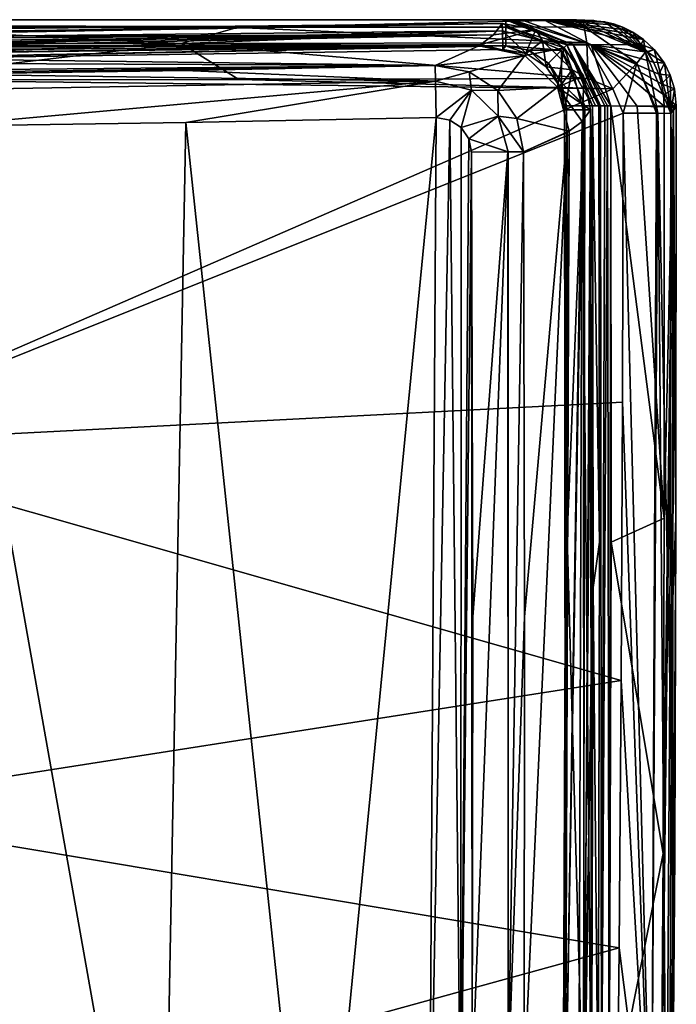
# Model space of a CAD drawing. Units: millimetres. Extents: x -197 to 197, y -102 to 80.
# Drawn here: x 122 to 197, y -33 to 80 of the extents above; entities that cross this region are included whole.
import ezdxf

# ---------------------------------------------------------------- set-up
doc = ezdxf.new("R2010")
doc.units = ezdxf.units.MM
doc.header["$LTSCALE"] = 127.314815
for name, color, linetype in [('17', 7, 'CONTINUOUS'), ('18', 7, 'CONTINUOUS'), ('19', 7, 'CONTINUOUS'), ('2', 7, 'CONTINUOUS'), ('24', 7, 'CONTINUOUS'), ('25', 7, 'CONTINUOUS'), ('26', 7, 'CONTINUOUS'), ('3', 7, 'CONTINUOUS'), ('5', 7, 'CONTINUOUS'), ('59', 7, 'CONTINUOUS'), ('60', 7, 'CONTINUOUS'), ('64', 7, 'CONTINUOUS'), ('65', 7, 'CONTINUOUS'), ('66', 7, 'CONTINUOUS'), ('67', 7, 'CONTINUOUS'), ('68', 7, 'CONTINUOUS'), ('69', 7, 'CONTINUOUS'), ('70', 7, 'CONTINUOUS'), ('71', 7, 'CONTINUOUS'), ('75', 7, 'CONTINUOUS'), ('76', 7, 'CONTINUOUS'), ('77', 7, 'CONTINUOUS'), ('78', 7, 'CONTINUOUS'), ('79', 7, 'CONTINUOUS'), ('8', 7, 'CONTINUOUS'), ('82', 7, 'CONTINUOUS'), ('83', 7, 'CONTINUOUS'), ('84', 7, 'CONTINUOUS'), ('93', 7, 'CONTINUOUS'), ('94', 7, 'CONTINUOUS'), ('95', 7, 'CONTINUOUS'), ('96', 7, 'CONTINUOUS'), ('97', 7, 'CONTINUOUS'), ('98', 7, 'CONTINUOUS'), ('99', 7, 'CONTINUOUS')]:
    doc.layers.add(name, color=color, linetype=linetype)

msp = doc.modelspace()

# ---------------------------------------------------------------- linework, layer by layer
at = {"layer": '17', "color": 7, "linetype": 'Continuous'}
for points in [[(177.33, 79.74, 348.96), (82.39, 78.33, 348.96), (0, 77.09, 351.11), (177.33, 79.74, 348.96)], [(177.33, 79.74, 348.96), (0, 77.09, 351.11), (177.35, 78.88, 351.1), (177.33, 79.74, 348.96)], [(0, 74.96, 352), (90.11, 75.41, 352), (177.35, 78.88, 351.1), (0, 74.96, 352)], [(0, 77.09, 351.11), (0, 74.96, 352), (177.35, 78.88, 351.1), (0, 77.09, 351.11)], [(90.11, 75.41, 352), (177.39, 76.74, 352), (177.35, 78.88, 351.1), (90.11, 75.41, 352)]]:
    msp.add_3dface(points, dxfattribs=at)
at = {"layer": '18', "color": 7, "linetype": 'Continuous'}
for points in [[(181.2, 79.05, 348.95), (177.33, 79.74, 348.96), (181.98, 77.73, 351.1), (181.2, 79.05, 348.95)], [(177.33, 79.74, 348.96), (177.35, 78.88, 351.1), (181.98, 77.73, 351.1), (177.33, 79.74, 348.96)], [(177.39, 76.74, 352), (180.1, 76.26, 352), (177.35, 78.88, 351.1), (177.39, 76.74, 352)], [(177.35, 78.88, 351.1), (180.1, 76.26, 352), (181.98, 77.73, 351.1), (177.35, 78.88, 351.1)], [(184.49, 76.93, 348.96), (181.2, 79.05, 348.95), (181.98, 77.73, 351.1), (184.49, 76.93, 348.96)], [(180.1, 76.26, 352), (182.42, 74.75, 352), (181.98, 77.73, 351.1), (180.1, 76.26, 352)], [(181.98, 77.73, 351.1), (182.42, 74.75, 352), (185.4, 74.39, 351.1), (181.98, 77.73, 351.1)], [(184.49, 76.93, 348.96), (181.98, 77.73, 351.1), (185.4, 74.39, 351.1), (184.49, 76.93, 348.96)], [(186.72, 73.69, 348.97), (184.49, 76.93, 348.96), (185.4, 74.39, 351.1), (186.72, 73.69, 348.97)], [(182.42, 74.75, 352), (183.98, 72.47, 352), (185.4, 74.39, 351.1), (182.42, 74.75, 352)], [(183.98, 72.47, 352), (184.53, 69.78, 352), (185.4, 74.39, 351.1), (183.98, 72.47, 352)], [(185.4, 74.39, 351.1), (184.53, 69.78, 352), (186.67, 69.78, 351.1), (185.4, 74.39, 351.1)], [(186.72, 73.69, 348.97), (185.4, 74.39, 351.1), (186.67, 69.78, 351.1), (186.72, 73.69, 348.97)], [(187.53, 69.79, 348.98), (186.72, 73.69, 348.97), (186.67, 69.78, 351.1), (187.53, 69.79, 348.98)]]:
    msp.add_3dface(points, dxfattribs=at)
at = {"layer": '19', "color": 7, "linetype": 'Continuous'}
for points in [[(184.53, 69.78, 352), (184.68, 18.24, 352), (184.67, -33.3, 352), (184.53, 69.78, 352)], [(184.53, 69.78, 352), (184.67, -33.3, 352), (184.67, -33.59, 352), (184.53, 69.78, 352)], [(184.67, -33.59, 352), (184.67, -33.88, 352), (184.53, 69.78, 352), (184.67, -33.59, 352)], [(184.53, 69.78, 352), (184.65, -40.62, 352), (184.64, -47.5, 352), (184.53, 69.78, 352)], [(184.53, 69.78, 352), (184.64, -47.5, 352), (186.67, 69.78, 351.1), (184.53, 69.78, 352)], [(184.65, -40.62, 352), (184.53, 69.78, 352), (184.67, -33.88, 352), (184.65, -40.62, 352)], [(186.67, 69.78, 351.1), (184.64, -47.5, 352), (186.77, -49.8, 351.1), (186.67, 69.78, 351.1)], [(187.53, 69.79, 348.98), (186.67, 69.78, 351.1), (186.77, -49.8, 351.1), (187.53, 69.79, 348.98)], [(187.69, 9.99, 348.97), (187.53, 69.79, 348.98), (186.77, -49.8, 351.1), (187.69, 9.99, 348.97)], [(187.63, -49.8, 348.96), (187.69, 9.99, 348.97), (186.77, -49.8, 351.1), (187.63, -49.8, 348.96)]]:
    msp.add_3dface(points, dxfattribs=at)
at = {"layer": '2', "color": 7, "linetype": 'Continuous'}
for points in [[(186.54, 68.42, 255.15), (187.53, 69.79, 348.98), (187.63, -49.8, 348.96), (186.54, 68.42, 255.15)], [(187.63, -49.8, 348.96), (187.53, 69.79, 348.98), (187.69, 9.99, 348.97), (187.63, -49.8, 348.96)], [(185.06, 67.3, 177.03), (186.54, 68.42, 255.15), (184.64, -47.18, 176.88), (185.06, 67.3, 177.03)], [(184.64, -47.18, 176.88), (186.54, 68.42, 255.15), (186.18, -48.6, 252.59), (184.64, -47.18, 176.88)], [(186.18, -48.6, 252.59), (186.54, 68.42, 255.15), (187.63, -49.8, 348.96), (186.18, -48.6, 252.59)], [(179.8, 64.91, 5.77), (184.83, 67.16, 167.07), (179.92, 11.27, 5.78), (179.8, 64.91, 5.77)], [(179.92, 11.27, 5.78), (184.83, 67.16, 167.07), (179.86, -42.38, 5.8), (179.92, 11.27, 5.78)], [(179.86, -42.38, 5.8), (184.83, 67.16, 167.07), (184.35, -46.9, 164.37), (179.86, -42.38, 5.8)], [(184.83, 67.16, 167.07), (185.06, 67.3, 177.03), (184.35, -46.9, 164.37), (184.83, 67.16, 167.07)], [(184.35, -46.9, 164.37), (185.06, 67.3, 177.03), (184.64, -47.18, 176.88), (184.35, -46.9, 164.37)]]:
    msp.add_3dface(points, dxfattribs=at)
at = {"layer": '24', "color": 7, "linetype": 'Continuous'}
for points in [[(173.92, 11.27), (173.8, 64.89), (177.96, 64.91, 1.68), (173.92, 11.27)], [(173.86, -42.36), (173.92, 11.27), (177.96, 64.91, 1.68), (173.86, -42.36)], [(178.03, -42.37, 1.69), (173.86, -42.36), (177.96, 64.91, 1.68), (178.03, -42.37, 1.69)], [(178.02, 64.91, 1.73), (178.03, -42.37, 1.69), (177.96, 64.91, 1.68), (178.02, 64.91, 1.73)], [(179.8, 64.91, 5.77), (178.03, -42.37, 1.69), (178.02, 64.91, 1.73), (179.8, 64.91, 5.77)], [(179.8, 64.91, 5.77), (179.92, 11.27, 5.78), (178.03, -42.37, 1.69), (179.8, 64.91, 5.77)], [(179.92, 11.27, 5.78), (179.86, -42.38, 5.8), (178.03, -42.37, 1.69), (179.92, 11.27, 5.78)]]:
    msp.add_3dface(points, dxfattribs=at)
at = {"layer": '25', "color": 7, "linetype": 'Continuous'}
for points in [[(169.59, 74.87, 5.92), (173.52, 74.15, 5.83), (169.63, 73.08, 1.73), (169.59, 74.87, 5.92)], [(169.63, 73.08, 1.73), (173.52, 74.15, 5.83), (173.8, 72.05, 1.73), (169.63, 73.08, 1.73)], [(173.52, 74.15, 5.83), (176.81, 72, 5.78), (173.8, 72.05, 1.73), (173.52, 74.15, 5.83)], [(169.72, 68.87), (169.63, 73.08, 1.73), (173.8, 72.05, 1.73), (169.72, 68.87)], [(171.29, 68.58), (169.72, 68.87), (173.8, 72.05, 1.73), (171.29, 68.58)], [(172.61, 67.72), (171.29, 68.58), (173.8, 72.05, 1.73), (172.61, 67.72)], [(172.61, 67.72), (173.8, 72.05, 1.73), (176.88, 69.05, 1.73), (172.61, 67.72)], [(173.8, 72.05, 1.73), (176.81, 72, 5.78), (176.88, 69.05, 1.73), (173.8, 72.05, 1.73)], [(176.81, 72, 5.78), (179.01, 68.76, 5.75), (176.88, 69.05, 1.73), (176.81, 72, 5.78)], [(173.49, 66.43), (172.61, 67.72), (176.88, 69.05, 1.73), (173.49, 66.43)], [(178.02, 64.91, 1.73), (173.49, 66.43), (176.88, 69.05, 1.73), (178.02, 64.91, 1.73)], [(179.01, 68.76, 5.75), (179.8, 64.91, 5.77), (176.88, 69.05, 1.73), (179.01, 68.76, 5.75)], [(179.8, 64.91, 5.77), (178.02, 64.91, 1.73), (176.88, 69.05, 1.73), (179.8, 64.91, 5.77)], [(173.8, 64.89), (173.49, 66.43), (177.96, 64.91, 1.68), (173.8, 64.89)], [(173.49, 66.43), (178.02, 64.91, 1.73), (177.96, 64.91, 1.68), (173.49, 66.43)]]:
    msp.add_3dface(points, dxfattribs=at)
at = {"layer": '26', "color": 7, "linetype": 'Continuous'}
for points in [[(111.99, 73.87, 5.92), (140.72, 74.32, 5.92), (169.63, 73.08, 1.73), (111.99, 73.87, 5.92)], [(111.99, 73.87, 5.92), (169.63, 73.08, 1.73), (112.02, 72.09, 1.73), (111.99, 73.87, 5.92)], [(140.72, 74.32, 5.92), (169.59, 74.87, 5.92), (169.63, 73.08, 1.73), (140.72, 74.32, 5.92)], [(169.63, 73.08, 1.73), (112.07, 67.87), (112.02, 72.09, 1.73), (169.63, 73.08, 1.73)], [(140.82, 68.32), (112.07, 67.87), (169.63, 73.08, 1.73), (140.82, 68.32)], [(169.72, 68.87), (140.82, 68.32), (169.63, 73.08, 1.73), (169.72, 68.87)]]:
    msp.add_3dface(points, dxfattribs=at)
at = {"layer": '3', "color": 7, "linetype": 'Continuous'}
for points in [[(140.82, 68.32), (138.06, -78.23), (112.07, 67.87), (140.82, 68.32)], [(155.86, -73.42), (138.06, -78.23), (140.82, 68.32), (155.86, -73.42)], [(169.72, 68.87), (155.86, -73.42), (140.82, 68.32), (169.72, 68.87)], [(168.89, -60.51), (155.86, -73.42), (169.72, 68.87), (168.89, -60.51)], [(171.29, 68.58), (168.89, -60.51), (169.72, 68.87), (171.29, 68.58)], [(172.55, -51.89), (168.89, -60.51), (171.29, 68.58), (172.55, -51.89)], [(172.61, 67.72), (172.55, -51.89), (171.29, 68.58), (172.61, 67.72)], [(138.06, -78.23), (64.82, -78.48), (112.07, 67.87), (138.06, -78.23)], [(173.49, 66.43), (172.55, -51.89), (172.61, 67.72), (173.49, 66.43)], [(173.8, 64.89), (172.55, -51.89), (173.49, 66.43), (173.8, 64.89)], [(173.86, -42.36), (172.55, -51.89), (173.8, 64.89), (173.86, -42.36)], [(173.92, 11.27), (173.86, -42.36), (173.8, 64.89), (173.92, 11.27)]]:
    msp.add_3dface(points, dxfattribs=at)
at = {"layer": '5', "color": 7, "linetype": 'Continuous'}
for points in [[(81.99, 78.22, 341.09), (0, 77.96, 348.96), (177.33, 79.74, 348.96), (81.99, 78.22, 341.09)], [(177.33, 79.74, 348.96), (0, 77.96, 348.96), (82.39, 78.33, 348.96), (177.33, 79.74, 348.96)], [(85.44, 78.25, 340.71), (81.99, 78.22, 341.09), (177.33, 79.74, 348.96), (85.44, 78.25, 340.71)], [(88.24, 78.26, 339.7), (85.44, 78.25, 340.71), (177.33, 79.74, 348.96), (88.24, 78.26, 339.7)], [(91.84, 78.25, 336.53), (88.24, 78.26, 339.7), (177.33, 79.74, 348.96), (91.84, 78.25, 336.53)], [(176.34, 78.41, 255.18), (91.84, 78.25, 336.53), (177.33, 79.74, 348.96), (176.34, 78.41, 255.18)], [(93.22, 78.21, 332.42), (91.84, 78.25, 336.53), (176.34, 78.41, 255.18), (93.22, 78.21, 332.42)], [(94.74, 77.91, 310.57), (93.22, 78.21, 332.42), (176.34, 78.41, 255.18), (94.74, 77.91, 310.57)], [(96.36, 77.57, 284.83), (94.74, 77.91, 310.57), (176.34, 78.41, 255.18), (96.36, 77.57, 284.83)], [(97.95, 77.22, 258.42), (96.36, 77.57, 284.83), (176.34, 78.41, 255.18), (97.95, 77.22, 258.42)], [(99.47, 76.87, 232.51), (97.95, 77.22, 258.42), (176.34, 78.41, 255.18), (99.47, 76.87, 232.51)], [(174.86, 77.3, 177.11), (99.47, 76.87, 232.51), (176.34, 78.41, 255.18), (174.86, 77.3, 177.11)], [(100.95, 76.52, 206.7), (99.47, 76.87, 232.51), (174.86, 77.3, 177.11), (100.95, 76.52, 206.7)], [(102.41, 76.18, 180.77), (100.95, 76.52, 206.7), (174.86, 77.3, 177.11), (102.41, 76.18, 180.77)], [(174.63, 77.16, 167.13), (102.41, 76.18, 180.77), (174.86, 77.3, 177.11), (174.63, 77.16, 167.13)], [(104.23, 75.75, 148.15), (102.41, 76.18, 180.77), (174.63, 77.16, 167.13), (104.23, 75.75, 148.15)], [(169.59, 74.87, 5.92), (104.23, 75.75, 148.15), (174.63, 77.16, 167.13), (169.59, 74.87, 5.92)], [(106.77, 75.14, 102.17), (104.23, 75.75, 148.15), (169.59, 74.87, 5.92), (106.77, 75.14, 102.17)], [(110.07, 74.34, 41.59), (106.77, 75.14, 102.17), (169.59, 74.87, 5.92), (110.07, 74.34, 41.59)], [(111.08, 74.09, 22.84), (110.07, 74.34, 41.59), (169.59, 74.87, 5.92), (111.08, 74.09, 22.84)], [(111.99, 73.87, 5.92), (111.08, 74.09, 22.84), (169.59, 74.87, 5.92), (111.99, 73.87, 5.92)], [(140.72, 74.32, 5.92), (111.99, 73.87, 5.92), (169.59, 74.87, 5.92), (140.72, 74.32, 5.92)]]:
    msp.add_3dface(points, dxfattribs=at)
at = {"layer": '59', "color": 7, "linetype": 'Continuous'}
for points in [[(187.81, 14.64, 354.84), (187.74, 70.25, 354.84), (188.57, 19.88, 369.04), (187.81, 14.64, 354.84)], [(188.57, 19.88, 369.04), (187.74, 70.25, 354.84), (188.48, 70.21, 369.02), (188.57, 19.88, 369.04)], [(188.48, 70.21, 369.02), (187.74, 70.25, 354.84), (188.11, 70.25, 361.95), (188.48, 70.21, 369.02)], [(188.48, 70.25, 369.02), (188.48, 70.21, 369.02), (188.11, 70.25, 361.95), (188.48, 70.25, 369.02)], [(188.4, -47.5, 369.09), (187.81, 14.64, 354.84), (188.57, 19.88, 369.04), (188.4, -47.5, 369.09)], [(188.4, -47.5, 369.09), (187.65, -47.5, 354.84), (187.81, 14.64, 354.84), (188.4, -47.5, 369.09)]]:
    msp.add_3dface(points, dxfattribs=at)
at = {"layer": '60', "color": 7, "linetype": 'Continuous'}
for points in [[(104.37, 79.24, 408.5), (146.74, 79.27, 407.68), (-185.86, 80.14, 382.8), (104.37, 79.24, 408.5)], [(-185.86, 80.14, 382.8), (146.74, 79.27, 407.68), (185.86, 80.14, 382.8), (-185.86, 80.14, 382.8)], [(146.74, 79.27, 407.68), (186.77, 79.34, 405.71), (185.86, 80.14, 382.8), (146.74, 79.27, 407.68)], [(185.86, 80.14, 382.8), (186.77, 79.34, 405.71), (186.64, 80.11, 383.49), (185.86, 80.14, 382.8)], [(186.64, 80.11, 383.49), (186.77, 79.34, 405.71), (187.1, 79.71, 394.93), (186.64, 80.11, 383.49)], [(187.42, 80.09, 384.22), (186.64, 80.11, 383.49), (187.1, 79.71, 394.93), (187.42, 80.09, 384.22)]]:
    msp.add_3dface(points, dxfattribs=at)
at = {"layer": '64', "color": 7, "linetype": 'Continuous'}
for points in [[(196.78, 69.35, 405.37), (196.68, 3.92, 405.4), (197.38, 22.67, 383.99), (196.78, 69.35, 405.37)], [(196.78, 69.35, 405.37), (197.38, 22.67, 383.99), (197.1, 69.73, 394.66), (196.78, 69.35, 405.37)], [(197.42, 70.1, 384.02), (197.1, 69.73, 394.66), (197.38, 22.67, 383.99), (197.42, 70.1, 384.02)], [(197.38, 22.67, 383.99), (196.68, 3.92, 405.4), (197.24, -16.07, 383.99), (197.38, 22.67, 383.99)], [(196.68, 3.92, 405.4), (196.29, -56.49, 405.01), (197.24, -16.07, 383.99), (196.68, 3.92, 405.4)], [(197.24, -16.07, 383.99), (196.29, -56.49, 405.01), (196.94, -55.08, 383.95), (197.24, -16.07, 383.99)]]:
    msp.add_3dface(points, dxfattribs=at)
at = {"layer": '65', "color": 7, "linetype": 'Continuous'}
for points in [[(-182.9, 80.17, 379.82), (-183.63, 80.17, 380.7), (183.63, 80.17, 380.7), (-182.9, 80.17, 379.82)], [(-182.15, 80.17, 378.91), (-182.9, 80.17, 379.82), (183.63, 80.17, 380.7), (-182.15, 80.17, 378.91)], [(-179.56, 80.17, 374.5), (-182.15, 80.17, 378.91), (183.63, 80.17, 380.7), (-179.56, 80.17, 374.5)], [(-178.49, 80.17, 369.54), (-179.56, 80.17, 374.5), (183.63, 80.17, 380.7), (-178.49, 80.17, 369.54)], [(-178.11, 80.17, 362.29), (-178.49, 80.17, 369.54), (183.63, 80.17, 380.7), (-178.11, 80.17, 362.29)], [(-177.73, 80.17, 355), (-178.11, 80.17, 362.29), (183.63, 80.17, 380.7), (-177.73, 80.17, 355)], [(178.49, 80.17, 369.54), (178.11, 80.17, 362.29), (-177.73, 80.17, 355), (178.49, 80.17, 369.54)], [(178.49, 80.17, 369.54), (-177.73, 80.17, 355), (179.56, 80.17, 374.5), (178.49, 80.17, 369.54)], [(179.56, 80.17, 374.5), (-177.73, 80.17, 355), (182.15, 80.17, 378.91), (179.56, 80.17, 374.5)], [(182.15, 80.17, 378.91), (-177.73, 80.17, 355), (182.9, 80.17, 379.82), (182.15, 80.17, 378.91)], [(182.9, 80.17, 379.82), (-177.73, 80.17, 355), (183.63, 80.17, 380.7), (182.9, 80.17, 379.82)], [(177.73, 80.17, 355), (-177.73, 80.17, 355), (178.11, 80.17, 362.29), (177.73, 80.17, 355)]]:
    msp.add_3dface(points, dxfattribs=at)
at = {"layer": '66', "color": 7, "linetype": 'Continuous'}
for points in [[(177.73, 80.17, 355), (178.11, 80.17, 362.29), (185.53, 77.27, 369.17), (177.73, 80.17, 355)], [(184.77, 77.28, 354.89), (177.73, 80.17, 355), (185.53, 77.27, 369.17), (184.77, 77.28, 354.89)], [(178.11, 80.17, 362.29), (178.49, 80.17, 369.54), (185.53, 77.27, 369.17), (178.11, 80.17, 362.29)], [(188.11, 70.25, 361.95), (187.74, 70.25, 354.84), (184.77, 77.28, 354.89), (188.11, 70.25, 361.95)], [(188.48, 70.25, 369.02), (188.11, 70.25, 361.95), (184.77, 77.28, 354.89), (188.48, 70.25, 369.02)], [(188.48, 70.25, 369.02), (184.77, 77.28, 354.89), (185.53, 77.27, 369.17), (188.48, 70.25, 369.02)]]:
    msp.add_3dface(points, dxfattribs=at)
at = {"layer": '67', "color": 7, "linetype": 'Continuous'}
for points in [[(187.1, 79.71, 394.93), (186.77, 79.34, 405.71), (193.85, 76.41, 405.55), (187.1, 79.71, 394.93)], [(187.42, 80.09, 384.22), (187.1, 79.71, 394.93), (193.85, 76.41, 405.55), (187.42, 80.09, 384.22)], [(187.42, 80.09, 384.22), (193.85, 76.41, 405.55), (189.13, 79.93, 384.6), (187.42, 80.09, 384.22)], [(189.13, 79.93, 384.6), (193.85, 76.41, 405.55), (190.16, 79.69, 384.66), (189.13, 79.93, 384.6)], [(190.16, 79.69, 384.66), (193.85, 76.41, 405.55), (191.26, 79.3, 384.64), (190.16, 79.69, 384.66)], [(191.26, 79.3, 384.64), (193.85, 76.41, 405.55), (192.42, 78.73, 384.57), (191.26, 79.3, 384.64)], [(192.42, 78.73, 384.57), (193.85, 76.41, 405.55), (193.64, 77.9, 384.48), (192.42, 78.73, 384.57)], [(193.64, 77.9, 384.48), (193.85, 76.41, 405.55), (194.88, 76.74, 384.35), (193.64, 77.9, 384.48)], [(193.85, 76.41, 405.55), (196.78, 69.35, 405.37), (194.88, 76.74, 384.35), (193.85, 76.41, 405.55)], [(194.88, 76.74, 384.35), (196.78, 69.35, 405.37), (196.05, 75.15, 384.22), (194.88, 76.74, 384.35)], [(196.05, 75.15, 384.22), (196.78, 69.35, 405.37), (196.71, 73.79, 384.14), (196.05, 75.15, 384.22)], [(196.71, 73.79, 384.14), (196.78, 69.35, 405.37), (197.2, 72.18, 384.06), (196.71, 73.79, 384.14)], [(196.78, 69.35, 405.37), (197.42, 70.29, 384.02), (197.2, 72.18, 384.06), (196.78, 69.35, 405.37)], [(197.42, 70.29, 384.02), (196.78, 69.35, 405.37), (197.42, 70.2, 384.02), (197.42, 70.29, 384.02)], [(196.78, 69.35, 405.37), (197.1, 69.73, 394.66), (197.42, 70.2, 384.02), (196.78, 69.35, 405.37)], [(197.1, 69.73, 394.66), (197.42, 70.1, 384.02), (197.42, 70.2, 384.02), (197.1, 69.73, 394.66)]]:
    msp.add_3dface(points, dxfattribs=at)
at = {"layer": '68', "color": 7, "linetype": 'Continuous'}
for points in [[(95.67, 31.13, 414.28), (190.11, 72.2, 411.25), (104.44, 73.25, 414.29), (95.67, 31.13, 414.28)], [(104.44, 73.25, 414.29), (190.11, 72.2, 411.25), (146.92, 73.27, 413.47), (104.44, 73.25, 414.29)], [(190.11, 72.2, 411.25), (187.24, 73.37, 411.48), (146.92, 73.27, 413.47), (190.11, 72.2, 411.25)], [(190.11, 72.2, 411.25), (95.67, 31.13, 414.28), (191.29, 69.38, 411.16), (190.11, 72.2, 411.25)], [(191.29, 69.38, 411.16), (95.67, 31.13, 414.28), (191.2, 36.02, 411.25), (191.29, 69.38, 411.16)], [(191.2, 36.02, 411.25), (95.67, 31.13, 414.28), (191.06, 3.92, 411.2), (191.2, 36.02, 411.25)], [(95.67, 31.13, 414.28), (95.66, -11, 413.85), (191.06, 3.92, 411.2), (95.67, 31.13, 414.28)], [(191.06, 3.92, 411.2), (95.66, -11, 413.85), (190.84, -26.91, 411.05), (191.06, 3.92, 411.2)], [(95.66, -11, 413.85), (95.65, -53.13, 413.08), (190.84, -26.91, 411.05), (95.66, -11, 413.85)], [(190.84, -26.91, 411.05), (95.65, -53.13, 413.08), (190.52, -56.49, 410.83), (190.84, -26.91, 411.05)]]:
    msp.add_3dface(points, dxfattribs=at)
at = {"layer": '69', "color": 7, "linetype": 'Continuous'}
for points in [[(140.29, 77.44, 411.96), (104.37, 79.24, 408.5), (93.52, 77.41, 412.72), (140.29, 77.44, 411.96)], [(146.74, 79.27, 407.68), (104.37, 79.24, 408.5), (140.29, 77.44, 411.96), (146.74, 79.27, 407.68)], [(187.1, 77.52, 409.79), (146.74, 79.27, 407.68), (140.29, 77.44, 411.96), (187.1, 77.52, 409.79)], [(186.77, 79.34, 405.71), (146.74, 79.27, 407.68), (187.1, 77.52, 409.79), (186.77, 79.34, 405.71)], [(104.44, 73.25, 414.29), (140.29, 77.44, 411.96), (93.52, 77.41, 412.72), (104.44, 73.25, 414.29)], [(104.44, 73.25, 414.29), (146.92, 73.27, 413.47), (140.29, 77.44, 411.96), (104.44, 73.25, 414.29)], [(187.24, 73.37, 411.48), (187.1, 77.52, 409.79), (140.29, 77.44, 411.96), (187.24, 73.37, 411.48)], [(146.92, 73.27, 413.47), (187.24, 73.37, 411.48), (140.29, 77.44, 411.96), (146.92, 73.27, 413.47)]]:
    msp.add_3dface(points, dxfattribs=at)
at = {"layer": '70', "color": 7, "linetype": 'Continuous'}
for points in [[(193.85, 76.41, 405.55), (186.77, 79.34, 405.71), (192.88, 75.16, 409.32), (193.85, 76.41, 405.55)], [(186.77, 79.34, 405.71), (187.1, 77.52, 409.79), (192.88, 75.16, 409.32), (186.77, 79.34, 405.71)], [(187.24, 73.37, 411.48), (190.11, 72.2, 411.25), (187.1, 77.52, 409.79), (187.24, 73.37, 411.48)], [(187.1, 77.52, 409.79), (190.11, 72.2, 411.25), (192.88, 75.16, 409.32), (187.1, 77.52, 409.79)], [(195.29, 69.37, 409.14), (193.85, 76.41, 405.55), (192.88, 75.16, 409.32), (195.29, 69.37, 409.14)], [(196.78, 69.35, 405.37), (193.85, 76.41, 405.55), (195.29, 69.37, 409.14), (196.78, 69.35, 405.37)], [(190.11, 72.2, 411.25), (191.29, 69.38, 411.16), (192.88, 75.16, 409.32), (190.11, 72.2, 411.25)], [(192.88, 75.16, 409.32), (191.29, 69.38, 411.16), (195.14, 69.37, 409.31), (192.88, 75.16, 409.32)], [(195.29, 69.37, 409.14), (192.88, 75.16, 409.32), (195.14, 69.37, 409.31), (195.29, 69.37, 409.14)]]:
    msp.add_3dface(points, dxfattribs=at)
at = {"layer": '71', "color": 7, "linetype": 'Continuous'}
for points in [[(191.29, 69.38, 411.16), (191.2, 36.02, 411.25), (194.57, -56.51, 409.03), (191.29, 69.38, 411.16)], [(195.14, 69.37, 409.31), (191.29, 69.38, 411.16), (194.57, -56.51, 409.03), (195.14, 69.37, 409.31)], [(196.29, -56.49, 405.01), (195.29, 69.37, 409.14), (194.57, -56.51, 409.03), (196.29, -56.49, 405.01)], [(195.29, 69.37, 409.14), (195.14, 69.37, 409.31), (194.57, -56.51, 409.03), (195.29, 69.37, 409.14)], [(196.29, -56.49, 405.01), (196.68, 3.92, 405.4), (195.29, 69.37, 409.14), (196.29, -56.49, 405.01)], [(196.68, 3.92, 405.4), (196.78, 69.35, 405.37), (195.29, 69.37, 409.14), (196.68, 3.92, 405.4)], [(191.2, 36.02, 411.25), (191.06, 3.92, 411.2), (194.57, -56.51, 409.03), (191.2, 36.02, 411.25)], [(191.06, 3.92, 411.2), (190.84, -26.91, 411.05), (194.57, -56.51, 409.03), (191.06, 3.92, 411.2)], [(190.84, -26.91, 411.05), (190.52, -56.49, 410.83), (194.57, -56.51, 409.03), (190.84, -26.91, 411.05)]]:
    msp.add_3dface(points, dxfattribs=at)
at = {"layer": '75', "color": 7, "linetype": 'Continuous'}
for points in [[(189.85, 70.22, 372.53), (192.92, 70.2, 376.23), (196.03, 22.67, 380.01), (189.85, 70.22, 372.53)], [(189.91, 19.87, 372.52), (189.85, 70.22, 372.53), (196.03, 22.67, 380.01), (189.91, 19.87, 372.52)], [(196.04, 70.18, 380), (196.04, 70.1, 380.01), (192.92, 70.2, 376.23), (196.04, 70.18, 380)], [(192.92, 70.2, 376.23), (196.04, 70.1, 380.01), (196.03, 22.67, 380.01), (192.92, 70.2, 376.23)], [(195.89, -16.06, 380.02), (189.91, 19.87, 372.52), (196.03, 22.67, 380.01), (195.89, -16.06, 380.02)], [(189.69, -47.49, 372.5), (189.91, 19.87, 372.52), (195.89, -16.06, 380.02), (189.69, -47.49, 372.5)], [(195.63, -55.06, 380.03), (189.69, -47.49, 372.5), (195.89, -16.06, 380.02), (195.63, -55.06, 380.03)]]:
    msp.add_3dface(points, dxfattribs=at)
at = {"layer": '76', "color": 7, "linetype": 'Continuous'}
for points in [[(182.15, 80.17, 378.91), (182.9, 80.17, 379.82), (185.1, 80.15, 381.43), (182.15, 80.17, 378.91)], [(188.36, 79.97, 383.23), (182.15, 80.17, 378.91), (187.42, 80.03, 382.64), (188.36, 79.97, 383.23)], [(182.15, 80.17, 378.91), (188.36, 79.97, 383.23), (189.01, 79.87, 383.37), (182.15, 80.17, 378.91)], [(187.42, 80.03, 382.64), (182.15, 80.17, 378.91), (186.45, 80.09, 382.1), (187.42, 80.03, 382.64)], [(186.45, 80.09, 382.1), (182.15, 80.17, 378.91), (185.1, 80.15, 381.43), (186.45, 80.09, 382.1)], [(187.58, 77.26, 374.41), (182.15, 80.17, 378.91), (193.35, 77.32, 381.47), (187.58, 77.26, 374.41)], [(193.35, 77.32, 381.47), (182.15, 80.17, 378.91), (192.62, 78.04, 381.87), (193.35, 77.32, 381.47)], [(192.62, 78.04, 381.87), (182.15, 80.17, 378.91), (191.91, 78.6, 382.24), (192.62, 78.04, 381.87)], [(191.91, 78.6, 382.24), (182.15, 80.17, 378.91), (191.23, 79.03, 382.58), (191.91, 78.6, 382.24)], [(191.23, 79.03, 382.58), (182.15, 80.17, 378.91), (190.01, 79.59, 383.11), (191.23, 79.03, 382.58)], [(190.01, 79.59, 383.11), (182.15, 80.17, 378.91), (189.01, 79.87, 383.37), (190.01, 79.59, 383.11)], [(182.9, 80.17, 379.82), (183.63, 80.17, 380.7), (185.1, 80.15, 381.43), (182.9, 80.17, 379.82)], [(194.08, 76.42, 381.07), (187.58, 77.26, 374.41), (193.35, 77.32, 381.47), (194.08, 76.42, 381.07)], [(196.04, 70.18, 380), (192.92, 70.2, 376.23), (187.58, 77.26, 374.41), (196.04, 70.18, 380)], [(196.04, 70.18, 380), (187.58, 77.26, 374.41), (195.95, 71.55, 380.04), (196.04, 70.18, 380)], [(192.92, 70.2, 376.23), (189.85, 70.22, 372.53), (187.58, 77.26, 374.41), (192.92, 70.2, 376.23)], [(195.95, 71.55, 380.04), (187.58, 77.26, 374.41), (195.72, 72.79, 380.16), (195.95, 71.55, 380.04)], [(195.72, 72.79, 380.16), (187.58, 77.26, 374.41), (195.39, 73.89, 380.34), (195.72, 72.79, 380.16)], [(195.39, 73.89, 380.34), (187.58, 77.26, 374.41), (194.78, 75.29, 380.68), (195.39, 73.89, 380.34)], [(194.78, 75.29, 380.68), (187.58, 77.26, 374.41), (194.08, 76.42, 381.07), (194.78, 75.29, 380.68)]]:
    msp.add_3dface(points, dxfattribs=at)
at = {"layer": '77', "color": 7, "linetype": 'Continuous'}
for points in [[(-177.73, 80.17, 355), (177.73, 80.17, 355), (177.73, 79.3, 352.88), (-177.73, 80.17, 355)], [(-177.73, 79.3, 352.88), (-177.73, 80.17, 355), (177.73, 79.3, 352.88), (-177.73, 79.3, 352.88)], [(177.73, 77.17, 352), (-177.73, 77.17, 352), (-177.73, 79.3, 352.88), (177.73, 77.17, 352)], [(177.73, 77.17, 352), (-177.73, 79.3, 352.88), (177.73, 79.3, 352.88), (177.73, 77.17, 352)]]:
    msp.add_3dface(points, dxfattribs=at)
at = {"layer": '78', "color": 7, "linetype": 'Continuous'}
for points in [[(177.73, 80.17, 355), (184.77, 77.28, 354.89), (177.73, 79.3, 352.88), (177.73, 80.17, 355)], [(177.73, 77.17, 352), (177.73, 79.3, 352.88), (184.16, 76.65, 352.88), (177.73, 77.17, 352)], [(177.73, 79.3, 352.88), (184.77, 77.28, 354.89), (184.16, 76.65, 352.88), (177.73, 79.3, 352.88)], [(184.77, 77.28, 354.89), (187.74, 70.25, 354.84), (184.16, 76.65, 352.88), (184.77, 77.28, 354.89)], [(180.4, 76.65, 352), (177.73, 77.17, 352), (184.16, 76.65, 352.88), (180.4, 76.65, 352)], [(182.66, 75.15, 352), (180.4, 76.65, 352), (184.16, 76.65, 352.88), (182.66, 75.15, 352)], [(184.19, 72.9, 352), (182.66, 75.15, 352), (184.16, 76.65, 352.88), (184.19, 72.9, 352)], [(184.19, 72.9, 352), (184.16, 76.65, 352.88), (186.86, 70.24, 352.88), (184.19, 72.9, 352)], [(184.16, 76.65, 352.88), (187.74, 70.25, 354.84), (186.86, 70.24, 352.88), (184.16, 76.65, 352.88)], [(184.74, 70.23, 352), (184.19, 72.9, 352), (186.81, 70.24, 352.82), (184.74, 70.23, 352)], [(184.19, 72.9, 352), (186.86, 70.24, 352.88), (186.81, 70.24, 352.82), (184.19, 72.9, 352)]]:
    msp.add_3dface(points, dxfattribs=at)
at = {"layer": '79', "color": 7, "linetype": 'Continuous'}
for points in [[(184.83, 20.55, 352), (184.74, 70.23, 352), (186.81, 70.24, 352.82), (184.83, 20.55, 352)], [(184.83, 20.55, 352), (186.81, 70.24, 352.82), (186.71, -47.5, 352.82), (184.83, 20.55, 352)], [(187.74, 70.25, 354.84), (187.81, 14.64, 354.84), (186.71, -47.5, 352.82), (187.74, 70.25, 354.84)], [(186.86, 70.24, 352.88), (187.74, 70.25, 354.84), (186.71, -47.5, 352.82), (186.86, 70.24, 352.88)], [(186.81, 70.24, 352.82), (186.86, 70.24, 352.88), (186.71, -47.5, 352.82), (186.81, 70.24, 352.82)], [(184.67, -33.3, 352), (184.83, 20.55, 352), (186.71, -47.5, 352.82), (184.67, -33.3, 352)], [(187.81, 14.64, 354.84), (187.65, -47.5, 354.84), (186.71, -47.5, 352.82), (187.81, 14.64, 354.84)], [(184.67, -33.3, 352), (186.71, -47.5, 352.82), (184.67, -33.59, 352), (184.67, -33.3, 352)]]:
    msp.add_3dface(points, dxfattribs=at)
at = {"layer": '8', "color": 7, "linetype": 'Continuous'}
for points in [[(176.34, 78.41, 255.18), (177.33, 79.74, 348.96), (181.2, 79.05, 348.95), (176.34, 78.41, 255.18)], [(174.86, 77.3, 177.11), (176.34, 78.41, 255.18), (181.2, 79.05, 348.95), (174.86, 77.3, 177.11)], [(179.95, 76.03, 177.32), (174.86, 77.3, 177.11), (181.2, 79.05, 348.95), (179.95, 76.03, 177.32)], [(184.49, 76.93, 348.96), (179.95, 76.03, 177.32), (181.2, 79.05, 348.95), (184.49, 76.93, 348.96)], [(174.63, 77.16, 167.13), (174.86, 77.3, 177.11), (179.95, 76.03, 177.32), (174.63, 77.16, 167.13)], [(169.59, 74.87, 5.92), (174.63, 77.16, 167.13), (179.95, 76.03, 177.32), (169.59, 74.87, 5.92)], [(183.7, 72.37, 177.28), (179.95, 76.03, 177.32), (184.49, 76.93, 348.96), (183.7, 72.37, 177.28)], [(186.72, 73.69, 348.97), (183.7, 72.37, 177.28), (184.49, 76.93, 348.96), (186.72, 73.69, 348.97)], [(169.59, 74.87, 5.92), (179.95, 76.03, 177.32), (173.52, 74.15, 5.83), (169.59, 74.87, 5.92)], [(173.52, 74.15, 5.83), (179.95, 76.03, 177.32), (176.81, 72, 5.78), (173.52, 74.15, 5.83)], [(179.95, 76.03, 177.32), (183.7, 72.37, 177.28), (176.81, 72, 5.78), (179.95, 76.03, 177.32)], [(187.53, 69.79, 348.98), (183.7, 72.37, 177.28), (186.72, 73.69, 348.97), (187.53, 69.79, 348.98)], [(176.81, 72, 5.78), (183.7, 72.37, 177.28), (179.01, 68.76, 5.75), (176.81, 72, 5.78)], [(183.7, 72.37, 177.28), (185.06, 67.3, 177.03), (179.01, 68.76, 5.75), (183.7, 72.37, 177.28)], [(187.53, 69.79, 348.98), (186.54, 68.42, 255.15), (183.7, 72.37, 177.28), (187.53, 69.79, 348.98)], [(186.54, 68.42, 255.15), (185.06, 67.3, 177.03), (183.7, 72.37, 177.28), (186.54, 68.42, 255.15)], [(185.06, 67.3, 177.03), (179.8, 64.91, 5.77), (179.01, 68.76, 5.75), (185.06, 67.3, 177.03)], [(185.06, 67.3, 177.03), (184.83, 67.16, 167.07), (179.8, 64.91, 5.77), (185.06, 67.3, 177.03)]]:
    msp.add_3dface(points, dxfattribs=at)
at = {"layer": '82', "color": 7, "linetype": 'Continuous'}
for points in [[(187.42, 80.09, 384.22), (189.13, 79.93, 384.6), (188.36, 79.97, 383.23), (187.42, 80.09, 384.22)], [(187.42, 80.09, 384.22), (188.36, 79.97, 383.23), (187.89, 80.07, 383.72), (187.42, 80.09, 384.22)], [(188.36, 79.97, 383.23), (189.13, 79.93, 384.6), (189.01, 79.87, 383.37), (188.36, 79.97, 383.23)], [(189.13, 79.93, 384.6), (190.01, 79.59, 383.11), (189.01, 79.87, 383.37), (189.13, 79.93, 384.6)], [(189.13, 79.93, 384.6), (190.16, 79.69, 384.66), (190.01, 79.59, 383.11), (189.13, 79.93, 384.6)], [(190.16, 79.69, 384.66), (191.26, 79.3, 384.64), (190.01, 79.59, 383.11), (190.16, 79.69, 384.66)], [(191.26, 79.3, 384.64), (191.23, 79.03, 382.58), (190.01, 79.59, 383.11), (191.26, 79.3, 384.64)], [(191.26, 79.3, 384.64), (192.42, 78.73, 384.57), (191.23, 79.03, 382.58), (191.26, 79.3, 384.64)], [(192.42, 78.73, 384.57), (191.91, 78.6, 382.24), (191.23, 79.03, 382.58), (192.42, 78.73, 384.57)], [(192.42, 78.73, 384.57), (193.64, 77.9, 384.48), (191.91, 78.6, 382.24), (192.42, 78.73, 384.57)], [(193.64, 77.9, 384.48), (192.62, 78.04, 381.87), (191.91, 78.6, 382.24), (193.64, 77.9, 384.48)], [(193.64, 77.9, 384.48), (193.35, 77.32, 381.47), (192.62, 78.04, 381.87), (193.64, 77.9, 384.48)], [(193.64, 77.9, 384.48), (194.88, 76.74, 384.35), (193.35, 77.32, 381.47), (193.64, 77.9, 384.48)], [(194.88, 76.74, 384.35), (194.08, 76.42, 381.07), (193.35, 77.32, 381.47), (194.88, 76.74, 384.35)], [(194.88, 76.74, 384.35), (196.05, 75.15, 384.22), (194.08, 76.42, 381.07), (194.88, 76.74, 384.35)], [(196.05, 75.15, 384.22), (194.78, 75.29, 380.68), (194.08, 76.42, 381.07), (196.05, 75.15, 384.22)], [(196.05, 75.15, 384.22), (195.39, 73.89, 380.34), (194.78, 75.29, 380.68), (196.05, 75.15, 384.22)], [(196.05, 75.15, 384.22), (196.71, 73.79, 384.14), (195.39, 73.89, 380.34), (196.05, 75.15, 384.22)], [(196.71, 73.79, 384.14), (195.72, 72.79, 380.16), (195.39, 73.89, 380.34), (196.71, 73.79, 384.14)], [(196.71, 73.79, 384.14), (197.2, 72.18, 384.06), (195.72, 72.79, 380.16), (196.71, 73.79, 384.14)], [(197.2, 72.18, 384.06), (195.95, 71.55, 380.04), (195.72, 72.79, 380.16), (197.2, 72.18, 384.06)], [(197.2, 72.18, 384.06), (197.42, 70.29, 384.02), (195.95, 71.55, 380.04), (197.2, 72.18, 384.06)], [(195.95, 71.55, 380.04), (197.42, 70.29, 384.02), (197.1, 70.24, 381.89), (195.95, 71.55, 380.04)], [(196.04, 70.18, 380), (195.95, 71.55, 380.04), (197.1, 70.24, 381.89), (196.04, 70.18, 380)]]:
    msp.add_3dface(points, dxfattribs=at)
at = {"layer": '83', "color": 7, "linetype": 'Continuous'}
for points in [[(196.04, 70.1, 380.01), (196.04, 70.18, 380), (197.1, 70.24, 381.89), (196.04, 70.1, 380.01)], [(196.04, 70.1, 380.01), (197.1, 70.24, 381.89), (197.1, 70.1, 381.89), (196.04, 70.1, 380.01)], [(197.42, 70.29, 384.02), (197.42, 70.2, 384.02), (197.1, 70.24, 381.89), (197.42, 70.29, 384.02)], [(197.42, 70.2, 384.02), (197.42, 70.1, 384.02), (197.1, 70.24, 381.89), (197.42, 70.2, 384.02)], [(197.1, 70.24, 381.89), (197.42, 70.1, 384.02), (197.1, 70.1, 381.89), (197.1, 70.24, 381.89)]]:
    msp.add_3dface(points, dxfattribs=at)
at = {"layer": '84', "color": 7, "linetype": 'Continuous'}
for points in [[(195.63, -55.06, 380.03), (195.89, -16.06, 380.02), (197.1, 70.1, 381.89), (195.63, -55.06, 380.03)], [(195.63, -55.06, 380.03), (197.1, 70.1, 381.89), (196.64, -55.08, 381.88), (195.63, -55.06, 380.03)], [(195.89, -16.06, 380.02), (196.03, 22.67, 380.01), (197.1, 70.1, 381.89), (195.89, -16.06, 380.02)], [(196.03, 22.67, 380.01), (196.04, 70.1, 380.01), (197.1, 70.1, 381.89), (196.03, 22.67, 380.01)], [(197.1, 70.1, 381.89), (196.94, -55.08, 383.95), (196.64, -55.08, 381.88), (197.1, 70.1, 381.89)], [(197.38, 22.67, 383.99), (196.94, -55.08, 383.95), (197.1, 70.1, 381.89), (197.38, 22.67, 383.99)], [(197.42, 70.1, 384.02), (197.38, 22.67, 383.99), (197.1, 70.1, 381.89), (197.42, 70.1, 384.02)], [(197.38, 22.67, 383.99), (197.24, -16.07, 383.99), (196.94, -55.08, 383.95), (197.38, 22.67, 383.99)]]:
    msp.add_3dface(points, dxfattribs=at)
at = {"layer": '93', "color": 7, "linetype": 'Continuous'}
for points in [[(188.4, -47.5, 369.09), (188.57, 19.88, 369.04), (188.69, 70.21, 370.3), (188.4, -47.5, 369.09)], [(188.77, -47.5, 370.9), (188.4, -47.5, 369.09), (188.69, 70.21, 370.3), (188.77, -47.5, 370.9)], [(188.57, 19.88, 369.04), (188.48, 70.21, 369.02), (188.69, 70.21, 370.3), (188.57, 19.88, 369.04)], [(189.17, 70.23, 371.51), (188.77, -47.5, 370.9), (188.69, 70.21, 370.3), (189.17, 70.23, 371.51)], [(189.69, -47.49, 372.5), (188.77, -47.5, 370.9), (189.49, 70.23, 372.04), (189.69, -47.49, 372.5)], [(189.49, 70.23, 372.04), (188.77, -47.5, 370.9), (189.17, 70.23, 371.51), (189.49, 70.23, 372.04)], [(189.85, 70.22, 372.53), (189.69, -47.49, 372.5), (189.49, 70.23, 372.04), (189.85, 70.22, 372.53)], [(189.85, 70.22, 372.53), (189.91, 19.87, 372.52), (189.69, -47.49, 372.5), (189.85, 70.22, 372.53)]]:
    msp.add_3dface(points, dxfattribs=at)
at = {"layer": '94', "color": 7, "linetype": 'Continuous'}
for points in [[(-185.86, 80.14, 382.8), (185.86, 80.14, 382.8), (184.79, 80.16, 381.79), (-185.86, 80.14, 382.8)], [(-184.79, 80.16, 381.79), (-185.86, 80.14, 382.8), (184.79, 80.16, 381.79), (-184.79, 80.16, 381.79)], [(183.63, 80.17, 380.7), (-183.63, 80.17, 380.7), (-184.79, 80.16, 381.79), (183.63, 80.17, 380.7)], [(183.63, 80.17, 380.7), (-184.79, 80.16, 381.79), (184.79, 80.16, 381.79), (183.63, 80.17, 380.7)]]:
    msp.add_3dface(points, dxfattribs=at)
at = {"layer": '95', "color": 7, "linetype": 'Continuous'}
for points in [[(185.1, 80.15, 381.43), (183.63, 80.17, 380.7), (186.16, 80.13, 382.45), (185.1, 80.15, 381.43)], [(183.63, 80.17, 380.7), (184.79, 80.16, 381.79), (186.16, 80.13, 382.45), (183.63, 80.17, 380.7)], [(184.79, 80.16, 381.79), (185.86, 80.14, 382.8), (186.16, 80.13, 382.45), (184.79, 80.16, 381.79)], [(186.45, 80.09, 382.1), (185.1, 80.15, 381.43), (186.16, 80.13, 382.45), (186.45, 80.09, 382.1)]]:
    msp.add_3dface(points, dxfattribs=at)
at = {"layer": '96', "color": 7, "linetype": 'Continuous'}
for points in [[(185.86, 80.14, 382.8), (186.64, 80.11, 383.49), (187.89, 80.07, 383.72), (185.86, 80.14, 382.8)], [(185.86, 80.14, 382.8), (187.89, 80.07, 383.72), (186.16, 80.13, 382.45), (185.86, 80.14, 382.8)], [(187.89, 80.07, 383.72), (186.45, 80.09, 382.1), (186.16, 80.13, 382.45), (187.89, 80.07, 383.72)], [(188.36, 79.97, 383.23), (187.42, 80.03, 382.64), (186.45, 80.09, 382.1), (188.36, 79.97, 383.23)], [(188.36, 79.97, 383.23), (186.45, 80.09, 382.1), (187.89, 80.07, 383.72), (188.36, 79.97, 383.23)], [(186.64, 80.11, 383.49), (187.42, 80.09, 384.22), (187.89, 80.07, 383.72), (186.64, 80.11, 383.49)]]:
    msp.add_3dface(points, dxfattribs=at)
at = {"layer": '97', "color": 7, "linetype": 'Continuous'}
for points in [[(178.49, 80.17, 369.54), (179.56, 80.17, 374.5), (187.58, 77.26, 374.41), (178.49, 80.17, 369.54)], [(185.53, 77.27, 369.17), (178.49, 80.17, 369.54), (187.58, 77.26, 374.41), (185.53, 77.27, 369.17)], [(179.56, 80.17, 374.5), (182.15, 80.17, 378.91), (187.58, 77.26, 374.41), (179.56, 80.17, 374.5)], [(188.48, 70.25, 369.02), (185.53, 77.27, 369.17), (188.68, 70.24, 370.29), (188.48, 70.25, 369.02)], [(189.85, 70.22, 372.53), (185.53, 77.27, 369.17), (187.58, 77.26, 374.41), (189.85, 70.22, 372.53)], [(185.53, 77.27, 369.17), (189.85, 70.22, 372.53), (189.49, 70.23, 372.04), (185.53, 77.27, 369.17)], [(185.53, 77.27, 369.17), (189.49, 70.23, 372.04), (189.17, 70.23, 371.51), (185.53, 77.27, 369.17)], [(185.53, 77.27, 369.17), (189.17, 70.23, 371.51), (188.68, 70.24, 370.29), (185.53, 77.27, 369.17)]]:
    msp.add_3dface(points, dxfattribs=at)
at = {"layer": '98', "color": 7, "linetype": 'Continuous'}
for points in [[(188.48, 70.21, 369.02), (188.48, 70.25, 369.02), (188.68, 70.24, 370.29), (188.48, 70.21, 369.02)], [(188.69, 70.21, 370.3), (188.48, 70.21, 369.02), (188.68, 70.24, 370.29), (188.69, 70.21, 370.3)], [(189.17, 70.23, 371.51), (188.69, 70.21, 370.3), (188.68, 70.24, 370.29), (189.17, 70.23, 371.51)]]:
    msp.add_3dface(points, dxfattribs=at)
at = {"layer": '99', "linetype": 'Continuous'}
for points in [[(-177.73, 77.17, 352), (177.73, 77.17, 352), (-177.39, 76.74, 352), (-177.73, 77.17, 352)], [(-177.39, 76.74, 352), (177.73, 77.17, 352), (-90.06, 75.41, 352), (-177.39, 76.74, 352)], [(-90.06, 75.41, 352), (177.73, 77.17, 352), (0, 74.96, 352), (-90.06, 75.41, 352)], [(0, 74.96, 352), (177.73, 77.17, 352), (90.11, 75.41, 352), (0, 74.96, 352)], [(90.11, 75.41, 352), (177.73, 77.17, 352), (177.39, 76.74, 352), (90.11, 75.41, 352)], [(177.39, 76.74, 352), (177.73, 77.17, 352), (180.1, 76.26, 352), (177.39, 76.74, 352)], [(177.73, 77.17, 352), (180.4, 76.65, 352), (180.1, 76.26, 352), (177.73, 77.17, 352)], [(180.1, 76.26, 352), (180.4, 76.65, 352), (182.42, 74.75, 352), (180.1, 76.26, 352)], [(180.4, 76.65, 352), (182.66, 75.15, 352), (182.42, 74.75, 352), (180.4, 76.65, 352)], [(182.42, 74.75, 352), (182.66, 75.15, 352), (183.98, 72.47, 352), (182.42, 74.75, 352)], [(182.66, 75.15, 352), (184.19, 72.9, 352), (183.98, 72.47, 352), (182.66, 75.15, 352)], [(183.98, 72.47, 352), (184.19, 72.9, 352), (184.53, 69.78, 352), (183.98, 72.47, 352)], [(184.19, 72.9, 352), (184.74, 70.23, 352), (184.53, 69.78, 352), (184.19, 72.9, 352)], [(184.53, 69.78, 352), (184.74, 70.23, 352), (184.68, 18.24, 352), (184.53, 69.78, 352)], [(184.74, 70.23, 352), (184.7, 18.24, 352), (184.68, 18.24, 352), (184.74, 70.23, 352)], [(184.74, 70.23, 352), (184.83, 20.55, 352), (184.7, 18.24, 352), (184.74, 70.23, 352)], [(184.67, -33.3, 352), (184.7, 18.24, 352), (184.83, 20.55, 352), (184.67, -33.3, 352)], [(184.67, -33.3, 352), (184.68, 18.24, 352), (184.7, 18.24, 352), (184.67, -33.3, 352)]]:
    msp.add_3dface(points, dxfattribs=at)

doc.saveas('drawing.dxf')
